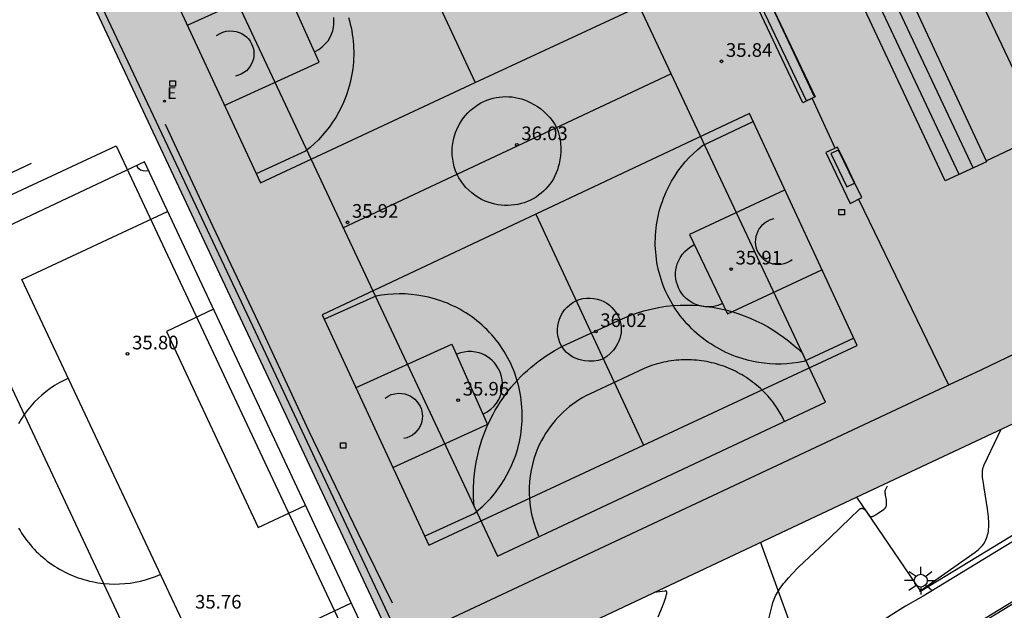
# Model space of a CAD drawing. Units: metres. Extents: x 582090 to 582578, y 4794072 to 4796386.
# Drawn here: x 582184 to 582238, y 4796171 to 4796204 of the extents above; entities that cross this region are included whole.
import ezdxf

# ---------------------------------------------------------------- set-up
doc = ezdxf.new("R2010")
doc.units = ezdxf.units.M
doc.header["$LTSCALE"] = 2
doc.layers.get('0').update_dxf_attribs({"linetype": 'CONTINUOUS'})
for name, color, linetype in [('020104', 34, 'CONTINUOUS'), ('020204', 9, 'CONTINUOUS'), ('020308', 9, 'CONTINUOUS'), ('060106', 9, 'BARANDILLA'), ('060113', 4, 'CONTINUOUS'), ('060117', 9, 'CONTINUOUS'), ('060130', 9, 'CONTINUOUS'), ('070105', 6, 'CONTINUOUS'), ('070108', 9, 'VALLA'), ('080110', 9, 'CONTINUOUS'), ('090101', 1, 'CONTINUOUS'), ('100113', 9, 'CONTINUOUS'), ('100116', 9, 'CONTINUOUS'), ('220207', 9, 'CONTINUOUS'), ('220307', 9, 'CONTINUOUS'), ('250206', 9, 'CONTINUOUS'), ('250207', 7, 'CONTINUOUS'), ('260101', 9, 'CONTINUOUS'), ('990501', 21, 'CONTINUOUS')]:
    doc.layers.add(name, color=color, linetype=linetype)
doc.layers.add('080111', color=7, linetype='CONTINUOUS', lineweight=30)
doc.styles.add('ARIAL', font='arial.ttf')
doc.styles.add('ROMANS', font='ROMANS')
doc.linetypes.add('BARANDILLA', pattern='A,1,[201,DONOSTI.shx,S=0.1,R=0,X=0,Y=0],1', length=2)
doc.linetypes.add('VALLA', pattern='A,1,[200,DONOSTI.shx,S=0.1,R=0,X=0,Y=0],1', length=2)

# ---------------------------------------------------------------- blocks, each defined once
blk = doc.blocks.new('COTAPU')
blk.add_circle((0, 0), 0.075)
blk = doc.blocks.new('FAROLA')
for p, q in [((0, 0.355), (0, 0.755)), ((-0.355, 0), (-0.895, 0)), ((-0.63, 0.51), (-0.255, 0.245)), ((0.605, 0.49), (0.276, 0.223)), ((0.355, 0), (0.855, 0)), ((-0.65, -0.52), (-0.255, -0.24)), ((0, -0.355), (0, -0.755)), ((0.585, -0.52), (0.256, -0.246))]:
    blk.add_line(p, q)
blk.add_circle((0, 0), 0.355)
blk = doc.blocks.new('FOCO')
at = {"flags": 128}
blk.add_lwpolyline([(-0.152, 0.152), (0.152, 0.152), (0.152, -0.152), (-0.152, -0.152), (-0.152, 0.152)], dxfattribs=at)
blk = doc.blocks.new('REGALU')
blk.add_circle((0, 0), 0.055)

msp = doc.modelspace()

# ---------------------------------------------------------------- hatches: boundary and pattern name
at = {"layer": '990501'}
h = msp.add_hatch(color=256, dxfattribs=at)
h.dxf.hatch_style = 1
h.paths.add_polyline_path([(582228.911, 4796259.872), (582224.315, 4796265.314), (582245.24, 4796275.158), (582248.198, 4796268.919), (582259.713, 4796244.252), (582265.521, 4796231.9), (582272.581, 4796216.887), (582277.233, 4796219.08), (582275.258, 4796206.031), (582275.171, 4796205.506), (582275.067, 4796204.984), (582274.945, 4796204.466), (582274.805, 4796203.952), (582274.649, 4796203.443), (582274.475, 4796202.94), (582274.285, 4796202.442), (582274.078, 4796201.952), (582273.89, 4796201.542), (582273.69, 4796201.138), (582273.479, 4796200.74), (582273.257, 4796200.348), (582273.024, 4796199.963), (582272.78, 4796199.584), (582272.525, 4796199.212), (582272.26, 4796198.848), (582271.984, 4796198.492), (582271.698, 4796198.143), (582271.403, 4796197.803), (582271.098, 4796197.471), (582269.503, 4796196.438), (582268.617, 4796195.847), (582267.9, 4796195.429), (582267.162, 4796195.05), (582265.981, 4796194.495), (582242.797, 4796183.598), (582229.672, 4796177.429), (582205.674, 4796166.113), (582205.527, 4796166.401), (582204.221, 4796169.284), (582183.919, 4796212.558), (582183.915, 4796212.567), (582183.937, 4796212.578), (582184.447, 4796212.815), (582184.916, 4796213.034), (582207.885, 4796223.836), (582206.677, 4796226.307), (582197.769, 4796245.296), (582213.375, 4796252.6), (582227.165, 4796259.055)])

# ---------------------------------------------------------------- linework, layer by layer
at = {"layer": '020104'}
for points, elevation in [([(582233.178, 4796172.22), (582233.171, 4796172.237), (582233.166, 4796172.255), (582233.171, 4796172.268), (582233.185, 4796172.279), (582236.208, 4796174.411), (582236.299, 4796174.479), (582236.384, 4796174.548), (582236.461, 4796174.619), (582236.533, 4796174.692), (582236.598, 4796174.767), (582236.656, 4796174.844), (582236.709, 4796174.924), (582236.756, 4796175.006), (582236.797, 4796175.091), (582236.833, 4796175.178), (582236.864, 4796175.269), (582236.89, 4796175.362), (582236.911, 4796175.459), (582236.928, 4796175.559), (582236.94, 4796175.663), (582236.948, 4796175.771), (582236.952, 4796175.882), (582236.952, 4796175.998), (582236.948, 4796176.118), (582236.941, 4796176.242), (582236.931, 4796176.37), (582236.918, 4796176.504), (582236.883, 4796176.785), (582236.694, 4796177.938), (582236.652, 4796178.198), (582236.636, 4796178.312), (582236.623, 4796178.416), (582236.614, 4796178.511), (582236.607, 4796178.597), (582236.604, 4796178.675), (582236.603, 4796178.746), (582236.604, 4796178.81), (582236.608, 4796178.869), (582236.614, 4796178.922), (582236.621, 4796178.971), (582236.631, 4796179.017), (582236.643, 4796179.059), (582236.655, 4796179.099), (582236.67, 4796179.137), (582236.685, 4796179.174), (582236.702, 4796179.211), (582237.638, 4796181.173)], 26), ([(582224.389, 4796168.905), (582225.05, 4796171.535), (582225.075, 4796171.628), (582225.104, 4796171.72), (582225.138, 4796171.813), (582225.177, 4796171.905), (582225.221, 4796171.999), (582225.269, 4796172.092), (582225.322, 4796172.186), (582225.38, 4796172.282), (582225.444, 4796172.378), (582225.512, 4796172.476), (582225.585, 4796172.575), (582225.663, 4796172.677), (582225.747, 4796172.78), (582225.836, 4796172.885), (582225.93, 4796172.993), (582226.135, 4796173.217), (582226.484, 4796173.576), (582228.219, 4796175.219), (582229.351, 4796176.285), (582229.803, 4796176.731), (582229.823, 4796176.75), (582229.842, 4796176.766), (582229.86, 4796176.78), (582229.879, 4796176.792), (582229.896, 4796176.802), (582229.914, 4796176.81), (582229.931, 4796176.815), (582229.948, 4796176.819), (582229.964, 4796176.82), (582229.981, 4796176.82), (582229.997, 4796176.818), (582230.013, 4796176.814), (582230.029, 4796176.808), (582230.046, 4796176.8), (582230.062, 4796176.79), (582230.078, 4796176.779), (582230.094, 4796176.766), (582230.111, 4796176.751), (582230.128, 4796176.735), (582230.145, 4796176.717), (582230.162, 4796176.697), (582230.18, 4796176.677), (582230.198, 4796176.654), (582230.236, 4796176.605), (582230.362, 4796176.427), (582230.373, 4796176.412), (582230.385, 4796176.399), (582230.398, 4796176.388), (582230.412, 4796176.379), (582230.426, 4796176.372), (582230.441, 4796176.367), (582230.457, 4796176.363), (582230.474, 4796176.361), (582230.492, 4796176.361), (582230.511, 4796176.363), (582230.531, 4796176.367), (582230.551, 4796176.372), (582230.573, 4796176.379), (582230.595, 4796176.387), (582230.619, 4796176.397), (582230.644, 4796176.409), (582230.67, 4796176.422), (582230.697, 4796176.436), (582230.725, 4796176.452), (582230.754, 4796176.47), (582230.817, 4796176.509), (582231.163, 4796176.747), (582231.184, 4796176.762), (582231.203, 4796176.778), (582231.22, 4796176.794), (582231.237, 4796176.811), (582231.251, 4796176.828), (582231.265, 4796176.845), (582231.277, 4796176.863), (582231.287, 4796176.882), (582231.297, 4796176.901), (582231.305, 4796176.921), (582231.312, 4796176.942), (582231.318, 4796176.963), (582231.323, 4796176.985), (582231.326, 4796177.008), (582231.329, 4796177.031), (582231.331, 4796177.056), (582231.332, 4796177.081), (582231.332, 4796177.107), (582231.331, 4796177.134), (582231.329, 4796177.163), (582231.327, 4796177.192), (582231.324, 4796177.222), (582231.316, 4796177.286), (582231.273, 4796177.548), (582231.264, 4796177.607), (582231.26, 4796177.633), (582231.257, 4796177.656), (582231.255, 4796177.678), (582231.254, 4796177.697), (582231.253, 4796177.715), (582231.253, 4796177.731), (582231.253, 4796177.746), (582231.254, 4796177.759), (582231.255, 4796177.771), (582231.257, 4796177.782), (582231.259, 4796177.793), (582231.265, 4796177.811), (582231.271, 4796177.828), (582231.379, 4796178.055)], 26.5), ([(582218.761, 4796170.847), (582218.996, 4796171.42), (582219.104, 4796171.702), (582219.144, 4796171.816), (582219.177, 4796171.915), (582219.202, 4796171.998), (582219.219, 4796172.067), (582219.231, 4796172.124), (582219.236, 4796172.17), (582219.236, 4796172.205), (582219.23, 4796172.231), (582219.221, 4796172.25), (582219.208, 4796172.262), (582219.191, 4796172.268), (582219.172, 4796172.27), (582219.15, 4796172.269), (582219.127, 4796172.266), (582218.535, 4796172.177)], 27)]:
    msp.add_lwpolyline(points, dxfattribs=dict(at, elevation=elevation))
at = {"layer": '060106'}
msp.add_polyline3d([(582230.018, 4796166.045, 26.196), (582231.207, 4796167.154, 26.136), (582232.019, 4796167.806, 26.066), (582232.867, 4796168.411, 25.996), (582233.703, 4796168.916, 25.964), (582241.732, 4796173.812, 25.511), (582251.617, 4796179.853, 24.722), (582260.681, 4796185.381, 24.032), (582268.141, 4796189.973, 23.5), (582268.143, 4796189.971, 23.501), (582271.892, 4796192.313, 23.289), (582273.079, 4796193.082, 23.382), (582274.232, 4796193.92, 23.356), (582274.99, 4796194.512, 23.326), (582275.719, 4796195.139, 23.296), (582276.419, 4796195.797, 23.266), (582277.311, 4796196.731, 23.166), (582278.146, 4796197.719, 23.066), (582278.405, 4796198.154, 23.018), (582279.223, 4796197.61, 23.063)], dxfattribs=at)
at = {"layer": '060113'}
msp.add_polyline3d([(582248.164, 4796181.004, 24.799), (582233.336, 4796171.992, 25.889), (582232.37, 4796171.442, 25.929), (582231.431, 4796170.847, 25.968), (582230.521, 4796170.208, 26.008), (582229.646, 4796169.53, 26.057), (582228.804, 4796168.811, 26.105), (582227.997, 4796168.053, 26.154), (582227.141, 4796167.201, 26.202), (582225.494, 4796165.435, 26.398), (582221.21, 4796160.497, 26.906), (582217.79, 4796156.484, 27.308), (582211.61, 4796149.151, 27.909), (582208.384, 4796145.292, 28.203), (582207.506, 4796144.204, 28.275)], dxfattribs=at)
at = {"layer": '060117'}
msp.add_polyline3d([(582204.625, 4796169.473, 35.838), (582196.465, 4796186.832, 35.864), (582187.255, 4796206.357, 35.859)], dxfattribs=at)
at = {"layer": '060130'}
for points in [[(582228.491, 4796196.628, 35.801), (582227.227, 4796199.375, 35.807)], [(582229.784, 4796193.82, 35.811), (582234.727, 4796183.608, 36.683)]]:
    msp.add_polyline3d(points, dxfattribs=at)
at = {"layer": '070105'}
for points in [[(582222.412, 4796226.87, 35.606), (582236.812, 4796195.929, 35.607), (582236.821, 4796195.88, 35.615), (582234.556, 4796194.832, 35.6), (582227.103, 4796210.702, 35.585), (582220.022, 4796225.734, 35.584)], [(582223.954, 4796206.66, 35.777), (582224.445, 4796205.646, 35.57), (582226.801, 4796200.65, 35.574), (582227.369, 4796199.446, 35.796), (582226.723, 4796199.124, 35.814), (582223.309, 4796206.354, 35.821)]]:
    msp.add_polyline3d(points, close=True, dxfattribs=at)
for points in [[(582236.089, 4796195.541, 36.557), (582228.581, 4796211.531, 36.553), (582221.555, 4796226.462, 36.526)], [(582235.326, 4796195.188, 36.074), (582227.523, 4796211.74, 36.05), (582220.786, 4796226.097, 36.039)], [(582228.624, 4796196.688, 35.789), (582227.992, 4796196.401, 35.813), (582229.326, 4796193.59, 35.817), (582229.961, 4796193.909, 35.805), (582229.568, 4796194.75, 35.575), (582229.135, 4796195.634, 35.581), (582228.624, 4796196.688, 35.789)]]:
    msp.add_polyline3d(points, dxfattribs=at)
at = {"layer": '070108'}
for points in [[(582191.644, 4796197.956, 35.826), (582194.253, 4796192.321, 35.803), (582196.904, 4796186.74, 35.824), (582199.543, 4796181.062, 35.827), (582202.246, 4796175.476, 35.885), (582204.119, 4796171.61, 35.819)], [(582184.266, 4796195.779, 35.71), (582172.637, 4796190.293, 35.693)]]:
    msp.add_polyline3d(points, dxfattribs=at)
at = {"layer": '080110'}
for points in [[(582239.986, 4796197.433, 35.586), (582223.91, 4796231.361, 35.619), (582236.25, 4796239.719, 35.558)], [(582204.221, 4796169.284, 35.721), (582234.554, 4796183.528, 35.829), (582236.531, 4796184.443, 35.595), (582241.259, 4796186.714, 35.618), (582242.8, 4796183.599, 35.623)]]:
    msp.add_polyline3d(points, dxfattribs=at)
at = {"layer": '080111'}
msp.add_polyline3d([(582183.919, 4796212.558, 35.721), (582204.221, 4796169.284, 35.721), (582205.527, 4796166.401, 35.724), (582205.674, 4796166.113, 27.656), (582229.672, 4796177.429, 26.553), (582242.797, 4796183.598, 25.505)], dxfattribs=at)
at = {"layer": '090101'}
for points in [[(582223.977, 4796206.661, 36.081), (582227.404, 4796199.45, 36.054), (582226.919, 4796199.227, 36.042), (582223.492, 4796206.438, 36.054)], [(582228.689, 4796196.529, 36.039), (582228.26, 4796196.335, 36.06), (582229.138, 4796194.507, 36.048), (582229.567, 4796194.701, 36.06)]]:
    msp.add_polyline3d(points, close=True, dxfattribs=at)
at = {"layer": '100113'}
msp.add_polyline3d([(582236.812, 4796195.929, 35.586), (582252.109, 4796203.177, 35.585), (582257.527, 4796205.712, 35.605), (582256.826, 4796207.21, 35.605)], dxfattribs=at)
at = {"layer": '100116'}
for points in [[(582229.681, 4796177.433, 26.647), (582233.195, 4796172.261, 25.998), (582247.942, 4796181.231, 24.923), (582259.588, 4796188.378, 24.06), (582270.688, 4796195.254, 23.343), (582272.616, 4796196.691, 23.26), (582273.157, 4796197.124, 23.226), (582273.682, 4796197.577, 23.192), (582274.188, 4796198.049, 23.158), (582274.677, 4796198.54, 23.125), (582275.146, 4796199.05, 23.091), (582275.596, 4796199.577, 23.057), (582275.888, 4796199.942, 23.029), (582276.17, 4796200.314, 23.002), (582276.443, 4796200.693, 22.974), (582276.705, 4796201.079, 22.947), (582276.958, 4796201.471, 22.919), (582277.201, 4796201.87, 22.891), (582277.433, 4796202.275, 22.864), (582277.655, 4796202.686, 22.836), (582277.867, 4796203.103, 22.808), (582278.068, 4796203.524, 22.781)], [(582230.06, 4796165.987, 26.29), (582230.638, 4796166.557, 26.248), (582231.246, 4796167.095, 26.205), (582232.071, 4796167.741, 26.156), (582232.938, 4796168.328, 26.107), (582233.715, 4796168.797, 26.069), (582241.762, 4796173.685, 25.606), (582252.035, 4796179.909, 24.866), (582260.695, 4796185.265, 24.131), (582268.152, 4796189.876, 23.623), (582271.941, 4796192.214, 23.408), (582273.141, 4796192.992, 23.382), (582274.298, 4796193.832, 23.356), (582275.059, 4796194.427, 23.326), (582275.793, 4796195.057, 23.296), (582276.497, 4796195.719, 23.266), (582277.393, 4796196.657, 23.166), (582278.23, 4796197.648, 23.066), (582278.434, 4796197.991, 23.095), (582279.177, 4796197.538, 23.088)], [(582224.396, 4796174.941, 26.701), (582226.523, 4796169.093, 26.22), (582224.306, 4796166.826, 26.445), (582225.303, 4796165.721, 26.465), (582223.571, 4796163.763, 26.662), (582220.97, 4796160.721, 26.99), (582217.517, 4796156.648, 27.399), (582212.08, 4796150.185, 27.912), (582208.159, 4796145.52, 28.295), (582205.61, 4796144.748, 28.422), (582203.786, 4796142.426, 28.588), (582204.973, 4796141.508, 28.587), (582201.982, 4796137.423, 28.898), (582199.641, 4796134.088, 29.133), (582195.441, 4796127.877, 29.557), (582190.285, 4796120.207, 30.105), (582190.048, 4796120.38, 30.138), (582185.47, 4796118.388, 30.436), (582180.755, 4796116.382, 31.621), (582174.992, 4796113.826, 31.727)]]:
    msp.add_polyline3d(points, dxfattribs=at)
at = {"layer": '260101'}
for points in [[(582214.523, 4796218.471, 35.834), (582202.766, 4796212.942, 35.854), (582191.003, 4796207.41, 35.874), (582196.884, 4796194.727, 35.888), (582208.695, 4796200.236, 35.878), (582220.439, 4796205.714, 35.869)], [(582210.998, 4796218.761, 35.873), (582192.969, 4796210.321, 35.917), (582209.921, 4796174.191, 35.932), (582227.968, 4796182.652, 35.909)], [(582213.177, 4796197.766, 36.017), (582213.255, 4796197.554, 36.019), (582213.318, 4796197.336, 36.021), (582213.365, 4796197.115, 36.024), (582213.397, 4796196.891, 36.026), (582213.412, 4796196.665, 36.028), (582213.411, 4796196.439, 36.03), (582213.394, 4796196.213, 36.033), (582213.361, 4796195.989, 36.035), (582213.312, 4796195.768, 36.037), (582213.269, 4796195.598, 36.038), (582213.216, 4796195.431, 36.04), (582213.152, 4796195.267, 36.041), (582213.08, 4796195.107, 36.043), (582212.997, 4796194.952, 36.044), (582212.906, 4796194.802, 36.045), (582212.806, 4796194.658, 36.047), (582212.698, 4796194.52, 36.048), (582212.581, 4796194.389, 36.05), (582212.457, 4796194.265, 36.051), (582212.326, 4796194.148, 36.052), (582212.187, 4796194.04, 36.054), (582212.043, 4796193.94, 36.055), (582211.893, 4796193.849, 36.057), (582211.738, 4796193.767, 36.058), (582211.57, 4796193.694, 36.056), (582211.397, 4796193.631, 36.054), (582211.222, 4796193.579, 36.052), (582211.043, 4796193.537, 36.049), (582210.862, 4796193.506, 36.047), (582210.68, 4796193.487, 36.045), (582210.496, 4796193.478, 36.043), (582210.313, 4796193.48, 36.041), (582210.13, 4796193.493, 36.039), (582209.948, 4796193.517, 36.037), (582209.768, 4796193.552, 36.034), (582209.59, 4796193.598, 36.032), (582209.416, 4796193.654, 36.03), (582209.245, 4796193.721, 36.028), (582209.048, 4796193.813, 36.027), (582208.858, 4796193.92, 36.025), (582208.676, 4796194.039, 36.024), (582208.503, 4796194.171, 36.022), (582208.34, 4796194.316, 36.021), (582208.187, 4796194.471, 36.02), (582208.046, 4796194.637, 36.018), (582207.917, 4796194.813, 36.017), (582207.801, 4796194.997, 36.015), (582207.699, 4796195.189, 36.014), (582207.616, 4796195.39, 36.015), (582207.548, 4796195.597, 36.017), (582207.495, 4796195.808, 36.018), (582207.457, 4796196.023, 36.02), (582207.435, 4796196.239, 36.021), (582207.427, 4796196.457, 36.022), (582207.436, 4796196.675, 36.024), (582207.46, 4796196.891, 36.025), (582207.499, 4796197.105, 36.027), (582207.554, 4796197.316, 36.028), (582207.611, 4796197.49, 36.03), (582207.679, 4796197.661, 36.032), (582207.757, 4796197.827, 36.034), (582207.845, 4796197.988, 36.037), (582207.942, 4796198.143, 36.039), (582208.049, 4796198.293, 36.041), (582208.164, 4796198.435, 36.043), (582208.288, 4796198.571, 36.045), (582208.42, 4796198.698, 36.047), (582208.559, 4796198.818, 36.049), (582208.705, 4796198.929, 36.052), (582208.857, 4796199.031, 36.054), (582209.015, 4796199.124, 36.056), (582209.179, 4796199.207, 36.058), (582209.341, 4796199.274, 36.057), (582209.507, 4796199.332, 36.055), (582209.676, 4796199.379, 36.054), (582209.847, 4796199.417, 36.052), (582210.021, 4796199.444, 36.051), (582210.195, 4796199.46, 36.05), (582210.371, 4796199.466, 36.048), (582210.546, 4796199.462, 36.047), (582210.721, 4796199.447, 36.045), (582210.895, 4796199.422, 36.044), (582211.067, 4796199.386, 36.043), (582211.236, 4796199.341, 36.041), (582211.403, 4796199.285, 36.04), (582211.565, 4796199.219, 36.038), (582211.724, 4796199.144, 36.037), (582211.925, 4796199.041, 36.035), (582212.119, 4796198.923, 36.033), (582212.304, 4796198.793, 36.03), (582212.479, 4796198.649, 36.028), (582212.643, 4796198.493, 36.026), (582212.795, 4796198.326, 36.024), (582212.936, 4796198.149, 36.021), (582213.063, 4796197.962, 36.019)], [(582223.792, 4796198.532, 35.843), (582212.035, 4796193.003, 35.863), (582200.272, 4796187.471, 35.883), (582206.153, 4796174.788, 35.897), (582217.964, 4796180.297, 35.887), (582229.708, 4796185.775, 35.878)], [(582188.952, 4796196.754, 35.71), (582202.909, 4796167, 35.688), (582183.091, 4796157.727, 35.698), (582169.133, 4796187.533, 35.699)], [(582190.498, 4796195.885, 35.703), (582145.33, 4796174.561, 35.78), (582158.159, 4796147.626, 35.796), (582203.17, 4796168.85, 35.7)]]:
    msp.add_polyline3d(points, close=True, dxfattribs=at)
for points in [[(582202.765, 4796212.945, 36.009), (582208.694, 4796200.237, 36.055)], [(582194.883, 4796198.98, 35.856), (582200.104, 4796201.36, 35.918), (582198.135, 4796205.787, 35.901), (582192.88, 4796203.396, 35.82)], [(582201.722, 4796203.826, 35.949), (582201.774, 4796203.642, 35.949), (582201.822, 4796203.457, 35.948), (582201.864, 4796203.271, 35.947), (582201.901, 4796203.083, 35.946), (582201.933, 4796202.894, 35.945), (582201.959, 4796202.705, 35.944), (582201.98, 4796202.515, 35.943), (582201.996, 4796202.324, 35.942), (582202.006, 4796202.133, 35.941), (582202.011, 4796201.942, 35.94), (582202.011, 4796201.75, 35.94), (582202.005, 4796201.559, 35.939), (582201.994, 4796201.368, 35.938), (582201.978, 4796201.178, 35.937), (582201.956, 4796200.988, 35.936), (582201.929, 4796200.798, 35.935), (582201.896, 4796200.61, 35.934), (582201.859, 4796200.422, 35.933), (582201.816, 4796200.236, 35.932), (582201.768, 4796200.051, 35.931), (582201.714, 4796199.867, 35.931), (582201.656, 4796199.685, 35.93), (582201.592, 4796199.504, 35.929), (582201.523, 4796199.326, 35.928), (582201.45, 4796199.149, 35.927), (582201.319, 4796198.866, 35.923), (582201.176, 4796198.59, 35.92), (582201.02, 4796198.32, 35.916), (582200.853, 4796198.058, 35.912), (582200.673, 4796197.804, 35.908), (582200.482, 4796197.558, 35.905), (582200.28, 4796197.321, 35.901), (582200.067, 4796197.094, 35.897), (582199.844, 4796196.876, 35.893), (582199.611, 4796196.669, 35.89), (582199.369, 4796196.473, 35.886), (582196.64, 4796195.228, 35.862)], [(582199.883, 4796201.956, 35.922), (582200.089, 4796202.066, 35.924), (582200.279, 4796202.203, 35.926), (582200.45, 4796202.363, 35.928), (582200.598, 4796202.544, 35.93), (582200.721, 4796202.742, 35.932), (582200.799, 4796202.912, 35.933), (582200.859, 4796203.088, 35.934), (582200.9, 4796203.27, 35.935), (582200.922, 4796203.454, 35.935), (582200.926, 4796203.641, 35.936), (582200.91, 4796203.826, 35.937)], [(582194.468, 4796202.823, 35.861), (582194.634, 4796202.93, 35.863), (582194.813, 4796203.01, 35.865), (582195.003, 4796203.062, 35.867), (582195.199, 4796203.085, 35.869), (582195.395, 4796203.077, 35.871), (582195.552, 4796203.05, 35.873), (582195.705, 4796203.003, 35.875), (582195.85, 4796202.937, 35.877), (582195.986, 4796202.853, 35.879), (582196.11, 4796202.753, 35.882), (582196.221, 4796202.638, 35.884), (582196.316, 4796202.51, 35.886), (582196.394, 4796202.371, 35.888), (582196.45, 4796202.24, 35.886), (582196.491, 4796202.104, 35.884), (582196.516, 4796201.963, 35.882), (582196.524, 4796201.821, 35.88), (582196.516, 4796201.678, 35.878), (582196.492, 4796201.538, 35.876), (582196.451, 4796201.401, 35.874), (582196.396, 4796201.27, 35.872), (582196.325, 4796201.146, 35.87), (582196.224, 4796201.011, 35.869), (582196.105, 4796200.89, 35.869), (582195.971, 4796200.787, 35.868), (582195.825, 4796200.704, 35.867), (582195.668, 4796200.641, 35.867), (582195.504, 4796200.599, 35.866)], [(582201.42, 4796192.243, 35.938), (582219.464, 4796200.716, 35.908)], [(582229.488, 4796186.163, 35.871), (582226.769, 4796184.896, 35.895), (582226.463, 4796184.839, 35.899), (582226.154, 4796184.797, 35.902), (582225.844, 4796184.768, 35.906), (582225.533, 4796184.754, 35.91), (582225.222, 4796184.754, 35.914), (582224.911, 4796184.768, 35.917), (582224.601, 4796184.797, 35.921), (582224.292, 4796184.839, 35.925), (582223.986, 4796184.896, 35.929), (582223.683, 4796184.967, 35.932), (582223.383, 4796185.051, 35.936), (582223.201, 4796185.11, 35.937), (582223.021, 4796185.173, 35.938), (582222.842, 4796185.242, 35.939), (582222.665, 4796185.316, 35.94), (582222.491, 4796185.394, 35.94), (582222.319, 4796185.478, 35.941), (582222.149, 4796185.566, 35.942), (582221.982, 4796185.659, 35.943), (582221.818, 4796185.757, 35.944), (582221.656, 4796185.859, 35.945), (582221.497, 4796185.966, 35.946), (582221.342, 4796186.077, 35.947), (582221.189, 4796186.193, 35.948), (582221.04, 4796186.313, 35.949), (582220.894, 4796186.437, 35.949), (582220.752, 4796186.565, 35.95), (582220.613, 4796186.696, 35.951), (582220.479, 4796186.832, 35.952), (582220.348, 4796186.972, 35.953), (582220.221, 4796187.115, 35.954), (582220.098, 4796187.261, 35.955), (582219.979, 4796187.411, 35.956), (582219.865, 4796187.565, 35.957), (582219.755, 4796187.721, 35.958), (582219.649, 4796187.881, 35.958), (582219.548, 4796188.043, 35.959), (582219.451, 4796188.208, 35.96), (582219.359, 4796188.376, 35.961), (582219.272, 4796188.546, 35.962), (582219.19, 4796188.719, 35.963), (582219.115, 4796188.893, 35.961), (582219.045, 4796189.069, 35.96), (582218.98, 4796189.246, 35.958), (582218.92, 4796189.426, 35.957), (582218.865, 4796189.607, 35.955), (582218.815, 4796189.79, 35.954), (582218.77, 4796189.973, 35.952), (582218.731, 4796190.159, 35.951), (582218.697, 4796190.345, 35.949), (582218.668, 4796190.532, 35.948), (582218.645, 4796190.72, 35.946), (582218.627, 4796190.908, 35.945), (582218.614, 4796191.097, 35.943), (582218.606, 4796191.286, 35.942), (582218.604, 4796191.475, 35.94), (582218.607, 4796191.665, 35.939), (582218.616, 4796191.854, 35.937), (582218.63, 4796192.042, 35.936), (582218.649, 4796192.231, 35.934), (582218.674, 4796192.418, 35.933), (582218.704, 4796192.605, 35.931), (582218.739, 4796192.791, 35.93), (582218.78, 4796192.976, 35.928), (582218.825, 4796193.16, 35.927), (582218.876, 4796193.342, 35.926), (582218.932, 4796193.523, 35.924), (582218.993, 4796193.702, 35.923), (582219.06, 4796193.879, 35.921), (582219.131, 4796194.055, 35.92), (582219.207, 4796194.228, 35.918), (582219.348, 4796194.522, 35.914), (582219.503, 4796194.809, 35.911), (582219.671, 4796195.089, 35.907), (582219.853, 4796195.36, 35.904), (582220.047, 4796195.621, 35.9), (582220.254, 4796195.874, 35.896), (582220.473, 4796196.115, 35.893), (582220.703, 4796196.346, 35.889), (582220.945, 4796196.566, 35.886), (582221.196, 4796196.774, 35.882), (582223.984, 4796198.105, 35.842)], [(582190.036, 4796195.695, 35.728), (582190.136, 4796195.552, 35.725), (582190.276, 4796195.448, 35.722), (582190.41, 4796195.399, 35.723), (582190.552, 4796195.386, 35.725), (582190.692, 4796195.409, 35.726)], [(582225.716, 4796194.326, 35.829), (582220.486, 4796191.882, 35.91), (582222.575, 4796187.51, 35.927), (582227.775, 4796189.936, 35.865)], [(582201.88, 4796171.605, 35.741), (582193.898, 4796167.833, 35.738), (582183.753, 4796189.401, 35.737), (582191.775, 4796193.151, 35.737)], [(582212.034, 4796193.006, 36.018), (582217.963, 4796180.298, 36.064)], [(582225.121, 4796192.746, 35.87), (582224.932, 4796192.69, 35.872), (582224.754, 4796192.606, 35.874), (582224.592, 4796192.495, 35.876), (582224.448, 4796192.361, 35.878), (582224.326, 4796192.206, 35.88), (582224.245, 4796192.069, 35.882), (582224.182, 4796191.922, 35.884), (582224.137, 4796191.769, 35.886), (582224.113, 4796191.611, 35.888), (582224.108, 4796191.452, 35.891), (582224.124, 4796191.293, 35.893), (582224.159, 4796191.138, 35.895), (582224.214, 4796190.988, 35.897), (582224.277, 4796190.86, 35.895), (582224.355, 4796190.741, 35.893), (582224.446, 4796190.631, 35.891), (582224.549, 4796190.532, 35.889), (582224.662, 4796190.446, 35.887), (582224.785, 4796190.373, 35.885), (582224.915, 4796190.315, 35.883), (582225.051, 4796190.272, 35.881), (582225.191, 4796190.245, 35.879), (582225.36, 4796190.234, 35.878), (582225.528, 4796190.246, 35.878), (582225.694, 4796190.281, 35.877), (582225.853, 4796190.339, 35.876), (582226.002, 4796190.417, 35.876), (582226.14, 4796190.515, 35.875)], [(582222.265, 4796188.065, 35.931), (582222.047, 4796187.98, 35.933), (582221.82, 4796187.923, 35.935), (582221.588, 4796187.898, 35.937), (582221.354, 4796187.903, 35.939), (582221.123, 4796187.938, 35.941), (582220.944, 4796187.989, 35.942), (582220.771, 4796188.058, 35.943), (582220.606, 4796188.144, 35.944), (582220.451, 4796188.247, 35.944), (582220.307, 4796188.365, 35.945), (582220.176, 4796188.498, 35.946), (582220.06, 4796188.643, 35.947), (582219.959, 4796188.8, 35.948), (582219.882, 4796188.95, 35.947), (582219.819, 4796189.106, 35.947), (582219.772, 4796189.267, 35.946), (582219.739, 4796189.433, 35.946), (582219.723, 4796189.6, 35.945), (582219.722, 4796189.769, 35.945), (582219.736, 4796189.936, 35.944), (582219.767, 4796190.102, 35.944), (582219.812, 4796190.264, 35.943), (582219.873, 4796190.421, 35.943), (582219.969, 4796190.607, 35.94), (582220.085, 4796190.781, 35.937), (582220.221, 4796190.94, 35.934), (582220.375, 4796191.083, 35.932), (582220.544, 4796191.206, 35.929), (582220.726, 4796191.309, 35.926)], [(582192.447, 4796163.742, 35.71), (582179.727, 4796190.841, 35.703)], [(582205.909, 4796175.289, 35.871), (582208.638, 4796176.534, 35.895), (582208.88, 4796176.73, 35.899), (582209.113, 4796176.937, 35.902), (582209.336, 4796177.155, 35.906), (582209.549, 4796177.382, 35.91), (582209.751, 4796177.619, 35.914), (582209.942, 4796177.865, 35.917), (582210.122, 4796178.119, 35.921), (582210.289, 4796178.381, 35.925), (582210.445, 4796178.651, 35.929), (582210.588, 4796178.927, 35.932), (582210.719, 4796179.21, 35.936), (582210.792, 4796179.387, 35.937), (582210.861, 4796179.565, 35.938), (582210.925, 4796179.746, 35.939), (582210.983, 4796179.928, 35.94), (582211.037, 4796180.112, 35.94), (582211.085, 4796180.297, 35.941), (582211.128, 4796180.483, 35.942), (582211.165, 4796180.671, 35.943), (582211.198, 4796180.859, 35.944), (582211.225, 4796181.049, 35.945), (582211.247, 4796181.239, 35.946), (582211.263, 4796181.429, 35.947), (582211.274, 4796181.62, 35.948), (582211.28, 4796181.811, 35.949), (582211.28, 4796182.003, 35.949), (582211.275, 4796182.194, 35.95), (582211.265, 4796182.385, 35.951), (582211.249, 4796182.576, 35.952), (582211.228, 4796182.766, 35.953), (582211.202, 4796182.955, 35.954), (582211.17, 4796183.144, 35.955), (582211.133, 4796183.332, 35.956), (582211.091, 4796183.518, 35.957), (582211.043, 4796183.703, 35.958), (582210.991, 4796183.887, 35.958), (582210.933, 4796184.07, 35.959), (582210.87, 4796184.25, 35.96), (582210.802, 4796184.429, 35.961), (582210.729, 4796184.606, 35.962), (582210.651, 4796184.781, 35.963), (582210.567, 4796184.951, 35.961), (582210.479, 4796185.118, 35.96), (582210.386, 4796185.283, 35.958), (582210.289, 4796185.445, 35.957), (582210.187, 4796185.605, 35.955), (582210.08, 4796185.761, 35.954), (582209.969, 4796185.914, 35.952), (582209.854, 4796186.064, 35.951), (582209.734, 4796186.211, 35.949), (582209.611, 4796186.355, 35.948), (582209.483, 4796186.494, 35.946), (582209.352, 4796186.63, 35.945), (582209.216, 4796186.763, 35.943), (582209.077, 4796186.891, 35.942), (582208.935, 4796187.016, 35.94), (582208.789, 4796187.136, 35.939), (582208.639, 4796187.252, 35.937), (582208.487, 4796187.364, 35.936), (582208.331, 4796187.472, 35.934), (582208.172, 4796187.575, 35.933), (582208.01, 4796187.673, 35.931), (582207.846, 4796187.767, 35.93), (582207.679, 4796187.857, 35.928), (582207.51, 4796187.941, 35.927), (582207.338, 4796188.021, 35.926), (582207.164, 4796188.095, 35.924), (582206.988, 4796188.165, 35.923), (582206.81, 4796188.23, 35.921), (582206.631, 4796188.29, 35.92), (582206.45, 4796188.344, 35.918), (582206.134, 4796188.428, 35.914), (582205.815, 4796188.497, 35.911), (582205.494, 4796188.55, 35.907), (582205.17, 4796188.588, 35.904), (582204.844, 4796188.61, 35.9), (582204.518, 4796188.616, 35.896), (582204.192, 4796188.606, 35.893), (582203.867, 4796188.581, 35.889), (582203.543, 4796188.541, 35.886), (582203.222, 4796188.484, 35.882), (582200.399, 4796187.228, 35.842)], [(582208.639, 4796176.918, 35.94), (582208.609, 4796177.407, 35.944), (582208.606, 4796177.897, 35.949), (582208.629, 4796178.386, 35.953), (582208.679, 4796178.874, 35.957), (582208.755, 4796179.358, 35.962), (582208.857, 4796179.837, 35.966), (582208.921, 4796180.085, 35.968), (582208.991, 4796180.332, 35.969), (582209.069, 4796180.576, 35.971), (582209.154, 4796180.819, 35.972), (582209.245, 4796181.058, 35.974), (582209.343, 4796181.295, 35.975), (582209.448, 4796181.529, 35.977), (582209.56, 4796181.76, 35.978), (582209.678, 4796181.988, 35.98), (582209.803, 4796182.212, 35.981), (582209.934, 4796182.433, 35.983), (582210.071, 4796182.649, 35.985), (582210.214, 4796182.862, 35.986), (582210.363, 4796183.071, 35.988), (582210.518, 4796183.275, 35.989), (582210.679, 4796183.475, 35.991), (582210.846, 4796183.67, 35.992), (582211.018, 4796183.86, 35.994), (582211.195, 4796184.045, 35.995), (582211.378, 4796184.226, 35.997), (582211.565, 4796184.401, 35.998), (582211.758, 4796184.57, 36), (582212.166, 4796184.899, 36.012), (582212.593, 4796185.204, 36.024), (582213.037, 4796185.484, 36.037), (582213.497, 4796185.737, 36.049), (582216.79, 4796187.246, 36.058), (582217.175, 4796187.408, 36.051), (582217.567, 4796187.551, 36.044), (582217.965, 4796187.675, 36.037), (582218.369, 4796187.779, 36.03), (582218.778, 4796187.864, 36.023), (582219.19, 4796187.93, 36.016), (582219.605, 4796187.975, 36.009), (582219.964, 4796187.994, 36.003), (582220.324, 4796187.999, 35.997), (582220.684, 4796187.99, 35.991), (582221.043, 4796187.967, 35.985), (582221.4, 4796187.929, 35.979), (582221.756, 4796187.878, 35.973), (582222.11, 4796187.812, 35.967), (582222.461, 4796187.733, 35.961), (582222.808, 4796187.64, 35.955), (582223.152, 4796187.533, 35.949), (582223.491, 4796187.413, 35.943), (582223.819, 4796187.282, 35.941), (582224.142, 4796187.139, 35.94), (582224.459, 4796186.983, 35.938), (582224.769, 4796186.815, 35.937), (582225.073, 4796186.635, 35.935), (582225.37, 4796186.443, 35.934), (582225.659, 4796186.24, 35.932), (582225.94, 4796186.027, 35.931), (582226.213, 4796185.802, 35.929), (582226.477, 4796185.567, 35.928), (582226.731, 4796185.322, 35.926)], [(582214.235, 4796188.236, 36.035), (582214.423, 4796188.305, 36.033), (582214.617, 4796188.353, 36.031), (582214.815, 4796188.379, 36.029), (582215.015, 4796188.383, 36.028), (582215.214, 4796188.365, 36.026), (582215.41, 4796188.325, 36.024), (582215.6, 4796188.264, 36.022), (582215.77, 4796188.188, 36.021), (582215.932, 4796188.096, 36.02), (582216.083, 4796187.987, 36.019), (582216.222, 4796187.863, 36.019), (582216.348, 4796187.726, 36.018), (582216.459, 4796187.576, 36.017), (582216.554, 4796187.416, 36.016), (582216.632, 4796187.247, 36.015), (582216.678, 4796187.096, 36.016), (582216.711, 4796186.942, 36.017), (582216.728, 4796186.785, 36.018), (582216.731, 4796186.627, 36.019), (582216.718, 4796186.47, 36.019), (582216.691, 4796186.314, 36.02), (582216.65, 4796186.162, 36.021), (582216.594, 4796186.014, 36.022), (582216.525, 4796185.873, 36.023), (582216.443, 4796185.738, 36.024), (582216.298, 4796185.525, 36.027), (582216.127, 4796185.334, 36.031), (582215.931, 4796185.167, 36.034), (582215.715, 4796185.027, 36.038), (582215.469, 4796184.953, 36.034), (582215.214, 4796184.913, 36.031), (582214.957, 4796184.907, 36.027), (582214.702, 4796184.935, 36.024), (582214.546, 4796184.96, 36.023), (582214.393, 4796184.999, 36.022), (582214.245, 4796185.053, 36.021), (582214.102, 4796185.12, 36.02), (582213.966, 4796185.201, 36.019), (582213.839, 4796185.293, 36.019), (582213.72, 4796185.398, 36.018), (582213.612, 4796185.513, 36.017), (582213.516, 4796185.638, 36.016), (582213.431, 4796185.771, 36.015), (582213.353, 4796185.94, 36.016), (582213.293, 4796186.116, 36.017), (582213.251, 4796186.298, 36.018), (582213.228, 4796186.483, 36.019), (582213.225, 4796186.669, 36.019), (582213.24, 4796186.854, 36.02), (582213.274, 4796187.037, 36.021), (582213.328, 4796187.216, 36.022), (582213.405, 4796187.4, 36.024), (582213.501, 4796187.575, 36.026), (582213.617, 4796187.738, 36.028), (582213.75, 4796187.888, 36.029), (582213.898, 4796188.021, 36.031), (582214.061, 4796188.138, 36.033), (582214.235, 4796188.236, 36.035)], [(582194.291, 4796187.774, 35.803), (582191.721, 4796186.554, 35.793), (582196.759, 4796175.766, 35.803), (582199.35, 4796176.98, 35.784)], [(582202.149, 4796183.457, 35.829), (582207.404, 4796185.848, 35.91), (582209.373, 4796181.421, 35.927), (582204.152, 4796179.041, 35.865)], [(582209.152, 4796182.017, 35.931), (582209.358, 4796182.127, 35.933), (582209.548, 4796182.264, 35.935), (582209.719, 4796182.424, 35.937), (582209.867, 4796182.605, 35.939), (582209.99, 4796182.803, 35.941), (582210.068, 4796182.973, 35.942), (582210.128, 4796183.149, 35.943), (582210.169, 4796183.331, 35.944), (582210.191, 4796183.515, 35.944), (582210.195, 4796183.702, 35.945), (582210.179, 4796183.887, 35.946), (582210.144, 4796184.07, 35.947), (582210.09, 4796184.248, 35.948), (582210.026, 4796184.404, 35.947), (582209.948, 4796184.553, 35.947), (582209.856, 4796184.694, 35.946), (582209.751, 4796184.826, 35.946), (582209.635, 4796184.948, 35.945), (582209.507, 4796185.058, 35.945), (582209.37, 4796185.156, 35.944), (582209.225, 4796185.24, 35.944), (582209.072, 4796185.31, 35.943), (582208.913, 4796185.366, 35.943), (582208.709, 4796185.414, 35.94), (582208.501, 4796185.439, 35.937), (582208.292, 4796185.439, 35.934), (582208.084, 4796185.414, 35.932), (582207.88, 4796185.366, 35.929), (582207.684, 4796185.294, 35.926)], [(582225.737, 4796181.582, 35.953), (582225.538, 4796181.962, 35.957), (582225.313, 4796182.326, 35.962), (582225.062, 4796182.674, 35.966), (582224.787, 4796183.003, 35.971), (582224.489, 4796183.311, 35.975), (582224.387, 4796183.407, 35.977), (582224.283, 4796183.5, 35.978), (582224.177, 4796183.591, 35.98), (582224.069, 4796183.68, 35.982), (582223.959, 4796183.766, 35.984), (582223.846, 4796183.849, 35.985), (582223.732, 4796183.93, 35.987), (582223.616, 4796184.008, 35.989), (582223.498, 4796184.083, 35.99), (582223.379, 4796184.155, 35.992), (582223.258, 4796184.225, 35.994), (582223.135, 4796184.292, 35.996), (582223.011, 4796184.356, 35.997), (582222.885, 4796184.417, 35.999), (582222.758, 4796184.475, 36.001), (582222.629, 4796184.53, 36.003), (582222.5, 4796184.582, 36.004), (582222.369, 4796184.631, 36.006), (582222.237, 4796184.677, 36.008), (582222.104, 4796184.72, 36.009), (582221.97, 4796184.76, 36.011), (582221.835, 4796184.797, 36.013), (582221.699, 4796184.83, 36.015), (582221.563, 4796184.861, 36.016), (582221.426, 4796184.888, 36.018), (582221.288, 4796184.912, 36.02), (582221.15, 4796184.933, 36.021), (582221.011, 4796184.95, 36.023), (582220.872, 4796184.964, 36.025), (582220.733, 4796184.975, 36.027), (582220.593, 4796184.983, 36.028), (582220.453, 4796184.988, 36.03), (582220.313, 4796184.989, 36.032), (582220.174, 4796184.987, 36.033), (582220.034, 4796184.982, 36.035), (582219.894, 4796184.973, 36.037), (582219.755, 4796184.961, 36.039), (582219.616, 4796184.946, 36.04), (582219.478, 4796184.928, 36.042), (582219.339, 4796184.907, 36.044), (582219.202, 4796184.882, 36.046), (582219.065, 4796184.854, 36.047), (582218.929, 4796184.823, 36.049), (582218.793, 4796184.789, 36.051), (582218.658, 4796184.751, 36.052), (582218.525, 4796184.711, 36.054), (582218.392, 4796184.667, 36.056), (582218.26, 4796184.621, 36.058), (582218.129, 4796184.571, 36.059), (582218, 4796184.518, 36.061), (582215.018, 4796183.12, 36.057), (582214.819, 4796183.02, 36.054), (582214.625, 4796182.913, 36.051), (582214.434, 4796182.798, 36.048), (582214.248, 4796182.677, 36.045), (582214.066, 4796182.548, 36.042), (582213.89, 4796182.413, 36.039), (582213.718, 4796182.271, 36.036), (582213.553, 4796182.123, 36.033), (582213.392, 4796181.968, 36.03), (582213.238, 4796181.808, 36.028), (582213.09, 4796181.642, 36.025), (582212.948, 4796181.471, 36.022), (582212.813, 4796181.294, 36.019), (582212.685, 4796181.113, 36.016), (582212.563, 4796180.927, 36.013), (582212.448, 4796180.736, 36.01), (582212.341, 4796180.541, 36.007), (582212.241, 4796180.342, 36.004), (582212.149, 4796180.14, 36.001), (582212.031, 4796179.843, 35.999), (582211.929, 4796179.541, 35.997), (582211.843, 4796179.233, 35.995), (582211.774, 4796178.921, 35.993), (582211.721, 4796178.606, 35.99), (582211.685, 4796178.289, 35.988), (582211.666, 4796177.97, 35.986), (582211.663, 4796177.651, 35.984), (582211.678, 4796177.332, 35.982), (582211.723, 4796176.915, 35.982), (582211.797, 4796176.502, 35.982), (582211.899, 4796176.095, 35.981), (582212.029, 4796175.697, 35.981), (582212.187, 4796175.308, 35.981)], [(582186.319, 4796183.975, 35.806), (582186.058, 4796183.851, 35.806), (582185.803, 4796183.715, 35.806), (582185.555, 4796183.566, 35.805), (582185.314, 4796183.406, 35.805), (582185.082, 4796183.233, 35.805), (582184.859, 4796183.05, 35.805), (582184.645, 4796182.856, 35.805), (582184.44, 4796182.651, 35.805), (582184.246, 4796182.437, 35.804), (582184.063, 4796182.213, 35.804), (582183.891, 4796181.981, 35.804), (582183.805, 4796181.854, 35.806), (582183.723, 4796181.725, 35.807), (582183.643, 4796181.594, 35.809), (582183.567, 4796181.461, 35.81)], [(582203.737, 4796182.884, 35.87), (582203.903, 4796182.991, 35.872), (582204.082, 4796183.071, 35.874), (582204.272, 4796183.123, 35.876), (582204.468, 4796183.146, 35.878), (582204.664, 4796183.138, 35.88), (582204.821, 4796183.111, 35.882), (582204.974, 4796183.064, 35.884), (582205.119, 4796182.998, 35.886), (582205.255, 4796182.914, 35.888), (582205.379, 4796182.814, 35.891), (582205.49, 4796182.699, 35.893), (582205.585, 4796182.571, 35.895), (582205.663, 4796182.432, 35.897), (582205.719, 4796182.301, 35.895), (582205.76, 4796182.165, 35.893), (582205.785, 4796182.024, 35.891), (582205.793, 4796181.882, 35.889), (582205.785, 4796181.739, 35.887), (582205.761, 4796181.599, 35.885), (582205.72, 4796181.462, 35.883), (582205.665, 4796181.331, 35.881), (582205.594, 4796181.207, 35.879), (582205.493, 4796181.072, 35.878), (582205.374, 4796180.951, 35.878), (582205.24, 4796180.848, 35.877), (582205.094, 4796180.765, 35.876), (582204.937, 4796180.702, 35.876), (582204.773, 4796180.66, 35.875)], [(582183.572, 4796175.726, 35.864), (582183.655, 4796175.588, 35.862), (582183.74, 4796175.451, 35.861), (582183.83, 4796175.317, 35.859), (582183.923, 4796175.185, 35.858), (582184.019, 4796175.056, 35.856), (582184.119, 4796174.929, 35.855), (582184.222, 4796174.805, 35.853), (582184.328, 4796174.684, 35.851), (582184.437, 4796174.565, 35.85), (582184.55, 4796174.449, 35.848), (582184.665, 4796174.337, 35.847), (582184.784, 4796174.227, 35.845), (582184.905, 4796174.121, 35.844), (582185.029, 4796174.018, 35.842), (582185.156, 4796173.918, 35.841), (582185.285, 4796173.822, 35.839), (582185.417, 4796173.729, 35.837), (582185.551, 4796173.639, 35.836), (582185.687, 4796173.553, 35.834), (582185.826, 4796173.471, 35.833), (582185.967, 4796173.392, 35.831), (582186.109, 4796173.317, 35.83), (582186.254, 4796173.246, 35.828), (582186.401, 4796173.178, 35.827), (582186.549, 4796173.115, 35.825), (582186.699, 4796173.055, 35.824), (582186.85, 4796173, 35.822), (582187.003, 4796172.948, 35.82), (582187.157, 4796172.901, 35.819), (582187.312, 4796172.857, 35.817), (582187.469, 4796172.818, 35.816), (582187.626, 4796172.782, 35.814), (582187.784, 4796172.751, 35.813), (582187.943, 4796172.724, 35.811), (582188.103, 4796172.702, 35.81), (582188.263, 4796172.683, 35.808), (582188.551, 4796172.66, 35.808), (582188.84, 4796172.651, 35.807), (582189.129, 4796172.656, 35.807), (582189.418, 4796172.674, 35.807), (582189.705, 4796172.706, 35.806), (582189.991, 4796172.751, 35.806), (582190.274, 4796172.809, 35.805), (582190.554, 4796172.881, 35.805), (582190.83, 4796172.966, 35.805), (582191.102, 4796173.064, 35.804), (582191.369, 4796173.175, 35.804)]]:
    msp.add_polyline3d(points, dxfattribs=at)

# ---------------------------------------------------------------- block references
at = {"layer": '020204'}
for p in [(582222.241, 4796201.408, 35.84), (582210.985, 4796196.822, 36.027), (582201.664, 4796192.552, 35.916), (582222.772, 4796189.982, 35.911), (582215.327, 4796186.543, 36.024), (582189.571, 4796185.313, 35.801), (582207.758, 4796182.769, 35.959)]:
    msp.add_blockref('COTAPU', p, dxfattribs=at)
at = {"layer": '220207'}
msp.add_blockref('REGALU', (582191.598, 4796199.213, 35.851), dxfattribs=at)
at = {"layer": '250206'}
msp.add_blockref('FAROLA', (582233.207, 4796172.838, 26.022), dxfattribs=at)
at = {"layer": '250207'}
for p in [(582192.048, 4796200.192, 35.885), (582228.856, 4796193.109, 35.85), (582201.432, 4796180.27, 35.879)]:
    msp.add_blockref('FOCO', p, dxfattribs=at)

# ---------------------------------------------------------------- texts
at = {"layer": '020308', "style": 'ARIAL'}
for s, p in [('35.84', (582222.491, 4796201.658)), ('36.03', (582211.235, 4796197.072)), ('35.92', (582201.914, 4796192.802)), ('35.91', (582223.022, 4796190.232)), ('36.02', (582215.577, 4796186.793)), ('35.80', (582189.821, 4796185.563)), ('35.96', (582208.008, 4796183.019)), ('35.76', (582193.283, 4796171.3))]:
    msp.add_text(s, height=0.75, dxfattribs=at).set_placement(p)
at = {"layer": '220307', "style": 'ROMANS'}
msp.add_text('E', height=0.65, dxfattribs=at).set_placement((582191.744, 4796199.335))

doc.saveas('drawing.dxf')
